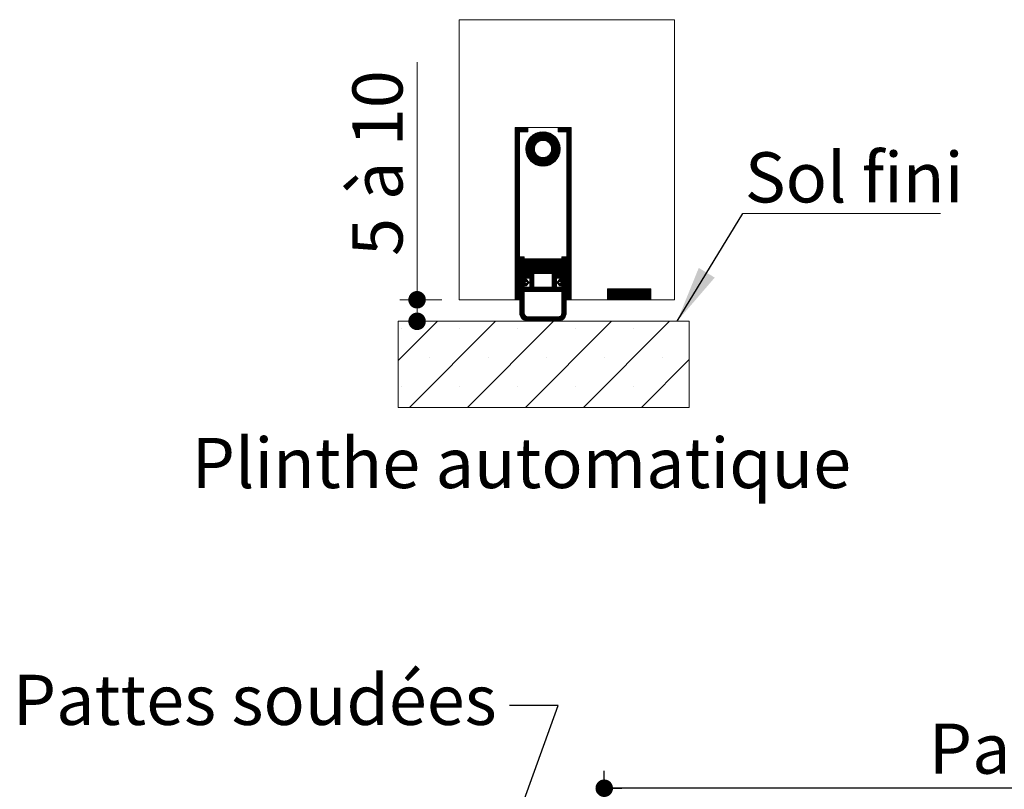
# Paper-space layout 'Feuille2' of a CAD drawing. Units: millimetres. Extents: x 11 to 856, y -28 to 1182.
# Drawn here: x 78 to 307, y 308 to 487 of the extents above; entities that cross this region are included whole.
import ezdxf

# ---------------------------------------------------------------- set-up
doc = ezdxf.new("R2010")
doc.units = ezdxf.units.MM
doc.layers.add('FORMAT', color=7, linetype='Continuous')
doc.styles.add('SLDTEXTSTYLE0', font='TXT', dxfattribs={"width": 0.75})
doc.styles.add('SLDTEXTSTYLE1', font='TXT', dxfattribs={"width": 0.6875})
doc.dimstyles.new('SLDDIMSTYLE1', dxfattribs={"dimtxt": 0.18, "dimasz": 13.208, "dimexe": 0, "dimexo": 0.0625, "dimgap": 0, "dimtad": 0, "dimtih": 1, "dimtoh": 1, "dimdec": 0, "dimrnd": 1e-09, "dimzin": 0, "dimdsep": 46, "dimtxsty": 'Standard', "dimsah": 1, "dimcen": 0.09, "dimadec": 0, "dimazin": 0, "dimtfac": 13.208, "dimtdec": 0, "dimtofl": 0, "dimtmove": 0, "dimatfit": 3, "dimfxl": 0, "dimfrac": 2, "dimtolj": 1, "dimtzin": 0, "dimarcsym": 0})
doc.dimstyles.new('SLDDIMSTYLE2', dxfattribs={"dimtxt": 11.641667, "dimasz": 4.064, "dimexe": 0, "dimexo": 0.0625, "dimgap": 2.910417, "dimtad": 1, "dimrnd": 1e-09, "dimzin": 12, "dimdsep": 46, "dimtxsty": 'SLDTEXTSTYLE0', "dimblk1": 'DOT', "dimblk2": 'DOT', "dimsah": 1, "dimcen": 0.09, "dimadec": 0, "dimazin": 3, "dimtfac": 1, "dimtofl": 0, "dimtmove": 0, "dimatfit": 3, "dimldrblk": 'DOT', "dimfxl": 0, "dimfrac": 2, "dimtolj": 1, "dimtzin": 12, "dimarcsym": 0})

# ---------------------------------------------------------------- blocks, each defined once
blk = doc.blocks.new('_DOT')
at = {"color": 0, "linetype": 'ByBlock', "lineweight": -2}
blk.add_line((-0.5, 0), (-1, 0), dxfattribs=at)
at = {"color": 0, "linetype": 'ByBlock', "const_width": 0.5}
blk.add_lwpolyline([(-0.25, 0, 1), (0.25, 0, 1)], format="xyb", close=True, dxfattribs=at)
blk = doc.blocks.new('_D_25')
at = {"layer": 'FORMAT', "ltscale": 4}
for p, q in [((214.14, 251.64), (214.14, 312.54)), ((656.28, 251.64), (656.28, 312.54)), ((656.28, 308.54), (214.14, 308.54))]:
    blk.add_line(p, q, dxfattribs=at)
at = {"layer": 'FORMAT', "ltscale": 4, "xscale": 4.064, "yscale": 4.064}
for p, rotation in [((214.14, 308.54, -504.9), 179.9999999999999), ((656.28, 308.54, -504.9), 359.9999999999999)]:
    blk.add_blockref('_DOT', p, dxfattribs=dict(at, rotation=rotation))
at = {"layer": 'FORMAT', "ltscale": 4, "attachment_point": 1, "style": 'SLDTEXTSTYLE0'}
for s, insert, char_height in [('Passage libre huisserie (L1+L2-39) :', (289.48, 323.55), 11.6417), ('1421', (546.53, 323.55), 11.642)]:
    blk.add_mtext(s, dxfattribs=dict(at, insert=insert, char_height=char_height))
blk = doc.blocks.new('SW_HATCH_7')
at = {"color": 0, "linetype": 'Continuous', "lineweight": 0, "ltscale": 4}
for p, q in [((18.06, 45), (18, 44.94)), ((18.34, 45), (18, 44.66)), ((18.62, 45), (18, 44.38)), ((18.9, 45), (18, 44.1)), ((19.18, 45), (18, 43.82)), ((19.46, 45), (18, 43.54)), ((19.74, 45), (18, 43.26)), ((19, 43.98), (18, 42.98)), ((19, 43.7), (18, 42.7)), ((20.02, 45), (19.02, 44)), ((20.3, 45), (19.3, 44)), ((20.58, 45), (19.58, 44)), ((20.87, 45), (19.87, 44)), ((21, 44.85), (20.15, 44)), ((21, 44.57), (20.43, 44)), ((24.35, 44), (20.5, 40.15)), ((24.63, 44), (20.5, 39.87)), ((24.9, 43.98), (20.52, 39.6)), ((24.05, 43.97), (20.53, 40.45)), ((25.15, 43.95), (20.55, 39.35)), ((23.72, 43.92), (20.58, 40.78)), ((25.38, 43.9), (20.6, 39.12)), ((23.34, 43.83), (20.67, 41.16)), ((21, 44.29), (20.71, 44)), ((22.9, 43.67), (20.83, 41.6)), ((21, 44.01), (20.99, 44)), ((25.6, 43.84), (23.48, 41.72)), ((25.82, 43.78), (23.97, 41.93)), ((26.02, 43.7), (24.31, 41.99)), ((26.21, 43.61), (24.6, 42)), ((26.4, 43.52), (24.85, 41.97)), ((28.16, 45), (28, 44.84)), ((28.44, 45), (28, 44.56)), ((28.72, 45), (28, 44.28)), ((29, 45), (28, 44)), ((29.28, 45), (28.28, 44)), ((29.57, 45), (28.57, 44)), ((29.85, 45), (28.85, 44)), ((30.13, 45), (29.13, 44)), ((30.41, 45), (29.41, 44)), ((30.69, 45), (29.69, 44)), ((30.97, 45), (29.97, 44)), ((31, 44.75), (30, 43.75)), ((31, 44.47), (30, 43.47)), ((31, 44.19), (30, 43.19)), ((31, 43.91), (30, 42.91)), ((31, 43.63), (30, 42.63)), ((19, 43.42), (18, 42.42)), ((19, 43.13), (18, 42.13)), ((19, 42.85), (18, 41.85)), ((19, 42.57), (18, 41.57)), ((19, 42.29), (18, 41.29)), ((19, 42.01), (18, 41.01)), ((19, 41.73), (18, 40.73)), ((19, 41.45), (18, 40.45)), ((19, 41.17), (18, 40.17)), ((22.28, 43.33), (21.17, 42.22)), ((26.58, 43.42), (25.08, 41.91)), ((26.75, 43.31), (25.28, 41.84)), ((26.91, 43.19), (25.47, 41.75)), ((27.07, 43.07), (25.64, 41.64)), ((27.22, 42.93), (25.8, 41.52)), ((27.36, 42.8), (25.95, 41.38)), ((27.5, 42.65), (26.08, 41.23)), ((27.62, 42.5), (26.19, 41.07)), ((27.75, 42.34), (26.29, 40.89)), ((28.31, 41.22), (26.36, 39.27)), ((27.86, 42.17), (26.38, 40.69)), ((27.97, 42), (26.44, 40.47)), ((28.24, 41.43), (26.47, 39.66)), ((28.06, 41.82), (26.49, 40.24)), ((28.15, 41.63), (26.5, 39.97)), ((31, 43.35), (30, 42.35)), ((31, 43.07), (30, 42.07)), ((31, 42.79), (30, 41.79)), ((31, 42.51), (30, 41.51)), ((31, 42.23), (30, 41.23)), ((31, 41.94), (30, 40.94)), ((31, 41.66), (30, 40.66)), ((31, 41.38), (30, 40.38)), ((19, 40.89), (18, 39.89)), ((19, 40.61), (18, 39.61)), ((19, 40.33), (18, 39.33)), ((19, 40.05), (18, 39.05)), ((19, 39.77), (18, 38.77)), ((19, 39.49), (18, 38.49)), ((19, 39.21), (18, 38.21)), ((19, 38.92), (18, 37.92)), ((22.78, 41.02), (20.66, 38.9)), ((22.57, 40.53), (20.72, 38.68)), ((22.51, 40.19), (20.8, 38.48)), ((22.5, 39.9), (20.89, 38.29)), ((22.53, 39.65), (20.98, 38.1)), ((22.59, 39.42), (21.08, 37.92)), ((22.66, 39.22), (21.19, 37.75)), ((22.75, 39.03), (21.31, 37.59)), ((28.37, 41), (23.5, 36.13)), ((28.42, 40.77), (23.73, 36.08)), ((28.46, 40.53), (23.97, 36.04)), ((28.49, 40.28), (24.22, 36.01)), ((28.5, 40.01), (24.49, 36)), ((28.49, 39.72), (24.78, 36.01)), ((28.45, 39.4), (25.1, 36.05)), ((28.39, 39.05), (25.45, 36.11)), ((31, 41.1), (30, 40.1)), ((31, 40.82), (30, 39.82)), ((31, 40.54), (30, 39.54)), ((31, 40.26), (30, 39.26)), ((31, 39.98), (30, 38.98)), ((31, 39.7), (30, 38.7)), ((31, 39.42), (30, 38.42)), ((31, 39.14), (30, 38.14)), ((31, 38.86), (30, 37.86)), ((19, 38.64), (18, 37.64)), ((19, 38.36), (18, 37.36)), ((19, 38.08), (18, 37.08)), ((19, 37.8), (18, 36.8)), ((19, 37.52), (18, 36.52)), ((19, 37.24), (18, 36.24)), ((19, 36.96), (18, 35.96)), ((19, 36.68), (18, 35.68)), ((22.86, 38.86), (21.43, 37.43)), ((22.98, 38.7), (21.57, 37.28)), ((23.12, 38.55), (21.7, 37.14)), ((23.27, 38.42), (21.85, 37)), ((23.43, 38.31), (22, 36.88)), ((23.61, 38.21), (22.16, 36.75)), ((23.81, 38.12), (22.33, 36.64)), ((24.03, 38.06), (22.5, 36.53)), ((24.26, 38.01), (22.68, 36.44)), ((24.53, 38), (22.87, 36.35)), ((24.84, 38.03), (23.07, 36.26)), ((25.23, 38.14), (23.28, 36.19)), ((28.26, 38.65), (25.85, 36.24)), ((28.05, 38.15), (26.35, 36.45)), ((31, 38.58), (30, 37.58)), ((31, 38.3), (30, 37.3)), ((31, 38.02), (30, 37.02)), ((31, 37.74), (30, 36.74)), ((31, 37.45), (30, 36.45)), ((31, 37.17), (30, 36.17)), ((31, 36.89), (30, 35.89)), ((31, 36.61), (30, 35.61)), ((19, 36.4), (18, 35.4)), ((19, 36.12), (18, 35.12)), ((19, 35.84), (18, 34.84)), ((19, 35.56), (18, 34.56)), ((19, 35.28), (18, 34.28)), ((19, 35), (18, 34)), ((19, 34.72), (18, 33.72)), ((19, 34.43), (18, 33.43)), ((31, 36.33), (30, 35.33)), ((31, 36.05), (30, 35.05)), ((31, 35.77), (30, 34.77)), ((31, 35.49), (30, 34.49)), ((31, 35.21), (30, 34.21)), ((31, 34.93), (30, 33.93)), ((31, 34.65), (30, 33.65)), ((31, 34.37), (30, 33.37)), ((19, 34.15), (18, 33.15)), ((19, 33.87), (18, 32.87)), ((19, 33.59), (18, 32.59)), ((19, 33.31), (18, 32.31)), ((19, 33.03), (18, 32.03)), ((19, 32.75), (18, 31.75)), ((19, 32.47), (18, 31.47)), ((19, 32.19), (18, 31.19)), ((31, 34.09), (30, 33.09)), ((31, 33.81), (30, 32.81)), ((31, 33.53), (30, 32.53)), ((31, 33.25), (30, 32.25)), ((31, 32.96), (30, 31.96)), ((31, 32.68), (30, 31.68)), ((31, 32.4), (30, 31.4)), ((31, 32.12), (30, 31.12)), ((19, 31.91), (18, 30.91)), ((19, 31.63), (18, 30.63)), ((19, 31.35), (18, 30.35)), ((19, 31.07), (18, 30.07)), ((19, 30.79), (18, 29.79)), ((19, 30.51), (18, 29.51)), ((19, 30.23), (18, 29.23)), ((19, 29.94), (18, 28.94)), ((31, 31.84), (30, 30.84)), ((31, 31.56), (30, 30.56)), ((31, 31.28), (30, 30.28)), ((31, 31), (30, 30)), ((31, 30.72), (30, 29.72)), ((31, 30.44), (30, 29.44)), ((31, 30.16), (30, 29.16)), ((31, 29.88), (30, 28.88)), ((19, 29.66), (18, 28.66)), ((19, 29.38), (18, 28.38)), ((19, 29.1), (18, 28.1)), ((19, 28.82), (18, 27.82)), ((19, 28.54), (18, 27.54)), ((19, 28.26), (18, 27.26)), ((19, 27.98), (18, 26.98)), ((19, 27.7), (18, 26.7)), ((31, 29.6), (30, 28.6)), ((31, 29.32), (30, 28.32)), ((31, 29.04), (30, 28.04)), ((31, 28.75), (30, 27.75)), ((31, 28.47), (30, 27.47)), ((31, 28.19), (30, 27.19)), ((31, 27.91), (30, 26.91)), ((31, 27.63), (30, 26.63)), ((19, 27.42), (18, 26.42)), ((19, 27.14), (18, 26.14)), ((19, 26.86), (18, 25.86)), ((19, 26.58), (18, 25.58)), ((19, 26.3), (18, 25.3)), ((19, 26.02), (18, 25.02)), ((19, 25.74), (18, 24.74)), ((19, 25.45), (18, 24.45)), ((19, 25.17), (18, 24.17)), ((31, 27.35), (30, 26.35)), ((31, 27.07), (30, 26.07)), ((31, 26.79), (30, 25.79)), ((31, 26.51), (30, 25.51)), ((31, 26.23), (30, 25.23)), ((31, 25.95), (30, 24.95)), ((31, 25.67), (30, 24.67)), ((31, 25.39), (30, 24.39)), ((19, 24.89), (18, 23.89)), ((19, 24.61), (18, 23.61)), ((19, 24.33), (18, 23.33)), ((19, 24.05), (18, 23.05)), ((19, 23.77), (18, 22.77)), ((19, 23.49), (18, 22.49)), ((19, 23.21), (18, 22.21)), ((19, 22.93), (18, 21.93)), ((31, 25.11), (30, 24.11)), ((31, 24.83), (30, 23.83)), ((31, 24.55), (30, 23.55)), ((31, 24.26), (30, 23.26)), ((31, 23.98), (30, 22.98)), ((31, 23.7), (30, 22.7)), ((31, 23.42), (30, 22.42)), ((31, 23.14), (30, 22.14)), ((31, 22.86), (30, 21.86)), ((19, 22.65), (18, 21.65)), ((19, 22.37), (18, 21.37)), ((19, 22.09), (18, 21.09)), ((19, 21.81), (18, 20.81)), ((19, 21.53), (18, 20.53)), ((19, 21.25), (18, 20.25)), ((19, 20.96), (18, 19.96)), ((19, 20.68), (18, 19.68)), ((31, 22.58), (30, 21.58)), ((31, 22.3), (30, 21.3)), ((31, 22.02), (30, 21.02)), ((31, 21.74), (30, 20.74)), ((31, 21.46), (30, 20.46)), ((31, 21.18), (30, 20.18)), ((31, 20.9), (30, 19.9)), ((31, 20.62), (30, 19.62)), ((19, 20.4), (18, 19.4)), ((19, 20.12), (18, 19.12)), ((19, 19.84), (18, 18.84)), ((19, 19.56), (18, 18.56)), ((19, 19.28), (18, 18.28)), ((19, 19), (18, 18)), ((19, 18.72), (18, 17.72)), ((19, 18.44), (18, 17.44)), ((31, 20.34), (30, 19.34)), ((31, 20.06), (30, 19.06)), ((31, 19.77), (30, 18.77)), ((31, 19.49), (30, 18.49)), ((31, 19.21), (30, 18.21)), ((31, 18.93), (30, 17.93)), ((31, 18.65), (30, 17.65)), ((31, 18.37), (30, 17.37)), ((19, 18.16), (18, 17.16)), ((19, 17.88), (18, 16.88)), ((19, 17.6), (18, 16.6)), ((19, 17.32), (18, 16.32)), ((19, 17.04), (18, 16.04)), ((19, 16.75), (18, 15.75)), ((19, 16.47), (18, 15.47)), ((19, 16.19), (18, 15.19)), ((31, 18.09), (30, 17.09)), ((31, 17.81), (30, 16.81)), ((31, 17.53), (30, 16.53)), ((31, 17.25), (30, 16.25)), ((31, 16.97), (30, 15.97)), ((31, 16.69), (30, 15.69)), ((31, 16.41), (30, 15.41)), ((31, 16.13), (30, 15.13)), ((19, 15.91), (18, 14.91)), ((19, 15.63), (18, 14.63)), ((19, 15.35), (18, 14.35)), ((19, 15.07), (18, 14.07)), ((19, 14.79), (18, 13.79)), ((19, 14.51), (18, 13.51)), ((19, 14.23), (18, 13.23)), ((19, 13.95), (18, 12.95)), ((19.21, 15), (19.1, 14.89)), ((19.49, 15), (19.1, 14.61)), ((19.77, 15), (19.1, 14.33)), ((20.05, 15), (19.1, 14.05)), ((20.1, 14.77), (19.1, 13.77)), ((20.1, 14.49), (19.1, 13.49)), ((20.1, 14.21), (19.1, 13.21)), ((20.1, 13.93), (19.1, 12.93)), ((20.39, 14.5), (20.2, 14.31)), ((20.67, 14.5), (20.2, 14.03)), ((20.95, 14.5), (20.2, 13.75)), ((21.2, 14.46), (20.2, 13.46)), ((21.2, 14.18), (20.2, 13.18)), ((21.2, 13.9), (20.2, 12.9)), ((21.52, 14.5), (21.25, 14.23)), ((21.8, 14.5), (21.25, 13.95)), ((22.08, 14.5), (21.25, 13.67)), ((22.36, 14.5), (21.25, 13.39)), ((22.64, 14.5), (21.25, 13.11)), ((22.92, 14.5), (21.25, 12.83)), ((23.2, 14.5), (21.25, 12.55)), ((23.48, 14.5), (21.25, 12.27)), ((23.76, 14.5), (21.25, 11.99)), ((24.04, 14.5), (21.25, 11.71)), ((24.32, 14.5), (21.25, 11.43)), ((24.6, 14.5), (21.25, 11.15)), ((24.88, 14.5), (21.48, 11.1)), ((25.16, 14.5), (21.76, 11.1)), ((25.44, 14.5), (22.04, 11.1)), ((25.73, 14.5), (22.33, 11.1)), ((26.01, 14.5), (22.61, 11.1)), ((26.29, 14.5), (22.89, 11.1)), ((26.57, 14.5), (23.17, 11.1)), ((26.85, 14.5), (23.45, 11.1)), ((27.13, 14.5), (23.73, 11.1)), ((27.41, 14.5), (24.01, 11.1)), ((27.69, 14.5), (24.29, 11.1)), ((27.75, 14.28), (24.57, 11.1)), ((27.75, 14), (24.85, 11.1)), ((27.75, 13.72), (25.13, 11.1)), ((27.97, 14.5), (27.8, 14.33)), ((28.25, 14.5), (27.8, 14.05)), ((28.53, 14.5), (27.8, 13.77)), ((28.8, 14.49), (27.8, 13.49)), ((28.8, 14.21), (27.8, 13.21)), ((28.8, 13.93), (27.8, 12.93)), ((29.03, 15), (28.9, 14.87)), ((29.31, 15), (28.9, 14.59)), ((29.59, 15), (28.9, 14.31)), ((29.87, 15), (28.9, 14.03)), ((29.9, 14.75), (28.9, 13.75)), ((29.9, 14.47), (28.9, 13.47)), ((29.9, 14.18), (28.9, 13.18)), ((29.9, 13.9), (28.9, 12.9)), ((31, 15.85), (30, 14.85)), ((31, 15.57), (30, 14.57)), ((31, 15.28), (30, 14.28)), ((31, 15), (30, 14)), ((31, 14.72), (30, 13.72)), ((31, 14.44), (30, 13.44)), ((31, 14.16), (30, 13.16)), ((31, 13.88), (30, 12.88)), ((19, 13.67), (18, 12.67)), ((19, 13.39), (18, 12.39)), ((19, 13.11), (18, 12.11)), ((19, 12.83), (18, 11.83)), ((19, 12.55), (18, 11.55)), ((19, 12.26), (18, 11.26)), ((19, 11.98), (18, 10.98)), ((19, 11.7), (18, 10.7)), ((20.1, 13.65), (19.1, 12.65)), ((20.1, 13.36), (19.1, 12.36)), ((20.1, 13.08), (19.1, 12.08)), ((20.1, 12.8), (19.1, 11.8)), ((20.1, 12.52), (19.1, 11.52)), ((20.1, 12.24), (19.1, 11.24)), ((20.1, 11.96), (19.1, 10.96)), ((20.1, 11.68), (19.1, 10.68)), ((21.2, 13.62), (20.2, 12.62)), ((21.2, 13.34), (20.2, 12.34)), ((21.2, 13.06), (20.2, 12.06)), ((21.2, 12.78), (20.2, 11.78)), ((21.2, 12.5), (20.2, 11.5)), ((21.2, 12.22), (20.2, 11.22)), ((21.2, 11.94), (20.2, 10.94)), ((21.2, 11.66), (20.2, 10.66)), ((27.75, 13.44), (25.41, 11.1)), ((27.75, 13.16), (25.69, 11.1)), ((27.75, 12.88), (25.97, 11.1)), ((27.75, 12.6), (26.25, 11.1)), ((27.75, 12.32), (26.53, 11.1)), ((28.8, 11.96), (26.6, 9.76)), ((28.8, 11.68), (26.6, 9.48)), ((27.75, 12.03), (26.82, 11.1)), ((27.75, 11.75), (27.1, 11.1)), ((27.75, 11.47), (27.38, 11.1)), ((28.8, 13.65), (27.8, 12.65)), ((28.8, 13.37), (27.8, 12.37)), ((28.8, 13.08), (27.8, 12.08)), ((28.8, 12.8), (27.8, 11.8)), ((28.8, 12.52), (27.8, 11.52)), ((28.8, 12.24), (27.8, 11.24)), ((29.9, 13.62), (28.9, 12.62)), ((29.9, 13.34), (28.9, 12.34)), ((29.9, 13.06), (28.9, 12.06)), ((29.9, 12.78), (28.9, 11.78)), ((29.9, 12.5), (28.9, 11.5)), ((29.9, 12.22), (28.9, 11.22)), ((29.9, 11.94), (28.9, 10.94)), ((29.9, 11.66), (28.9, 10.66)), ((31, 13.6), (30, 12.6)), ((31, 13.32), (30, 12.32)), ((31, 13.04), (30, 12.04)), ((31, 12.76), (30, 11.76)), ((31, 12.48), (30, 11.48)), ((31, 12.2), (30, 11.2)), ((31, 11.92), (30, 10.92)), ((31, 11.64), (30, 10.64)), ((19, 11.42), (18, 10.42)), ((19, 11.14), (18, 10.14)), ((19, 10.86), (18, 9.86)), ((19, 10.58), (18, 9.58)), ((19, 10.3), (18, 9.3)), ((19, 10.02), (18, 9.02)), ((19, 9.74), (18, 8.74)), ((19, 9.46), (18, 8.46)), ((19, 9.18), (18, 8.18)), ((20.1, 11.4), (19.1, 10.4)), ((20.1, 11.12), (19.1, 10.12)), ((20.1, 10.84), (19.1, 9.84)), ((20.1, 10.56), (19.1, 9.56)), ((20.1, 10.28), (19.1, 9.28)), ((20.1, 10), (19.1, 9)), ((20.13, 9.75), (19.1, 8.72)), ((20.41, 9.75), (19.1, 8.44)), ((20.65, 9.7), (19.1, 8.16)), ((20.78, 9.56), (19.1, 7.87)), ((21.2, 11.38), (20.2, 10.38)), ((21.2, 11.1), (20.2, 10.1)), ((21.43, 11.05), (20.43, 10.05)), ((21.71, 11.05), (20.71, 10.05)), ((20.92, 9.41), (20.72, 9.22)), ((21.05, 9.27), (20.84, 9.06)), ((21.99, 11.05), (20.99, 10.05)), ((22.28, 11.05), (21.28, 10.05)), ((22.4, 10.89), (21.4, 9.89)), ((22.4, 10.61), (21.4, 9.61)), ((22.4, 10.33), (21.4, 9.33)), ((22.4, 10.05), (21.4, 9.05)), ((22.4, 9.77), (21.4, 8.77)), ((22.4, 9.49), (21.4, 8.49)), ((22.4, 9.21), (21.4, 8.21)), ((28.8, 11.4), (26.6, 9.2)), ((26.77, 11.05), (26.6, 10.88)), ((27.05, 11.05), (26.6, 10.6)), ((27.33, 11.05), (26.6, 10.32)), ((27.61, 11.05), (26.6, 10.04)), ((27.6, 9.92), (26.6, 8.92)), ((27.6, 9.64), (26.6, 8.64)), ((27.6, 9.36), (26.6, 8.36)), ((27.75, 11.19), (27.66, 11.1)), ((28.8, 11.12), (27.73, 10.05)), ((28.55, 9.75), (27.75, 8.95)), ((28.8, 10.84), (28.01, 10.05)), ((28.8, 10.56), (28.29, 10.05)), ((29.9, 9.98), (28.29, 8.37)), ((28.83, 9.75), (28.32, 9.24)), ((29.9, 9.69), (28.46, 8.25)), ((29.9, 10.54), (28.56, 9.19)), ((28.8, 10.28), (28.57, 10.05)), ((29.9, 10.26), (28.65, 9.01)), ((29.9, 9.41), (28.74, 8.25)), ((29.9, 11.38), (28.9, 10.38)), ((29.9, 11.1), (28.9, 10.1)), ((29.9, 10.82), (28.9, 9.82)), ((31, 11.36), (30, 10.36)), ((31, 11.08), (30, 10.08)), ((31, 10.79), (30, 9.79)), ((31, 10.51), (30, 9.51)), ((31, 10.23), (30, 9.23)), ((31, 9.95), (30, 8.95)), ((31, 9.67), (30, 8.67)), ((31, 9.39), (30, 8.39)), ((19, 8.9), (18, 7.9)), ((19, 8.62), (18, 7.62)), ((19, 8.34), (18, 7.34)), ((19, 8.06), (18, 7.06)), ((19, 7.77), (18, 6.77)), ((19, 7.49), (18, 6.49)), ((19, 7.21), (18, 6.21)), ((19, 6.93), (18, 5.93)), ((20.38, 8.88), (19.1, 7.59)), ((20.54, 8.76), (19.1, 7.31)), ((20.1, 8.03), (19.1, 7.03)), ((20.1, 7.75), (19.1, 6.75)), ((20.1, 7.47), (19.1, 6.47)), ((20.1, 7.19), (19.1, 6.19)), ((20.1, 6.91), (19.1, 5.91)), ((20.3, 7.95), (20.2, 7.85)), ((20.58, 7.95), (20.2, 7.57)), ((20.86, 7.95), (20.2, 7.29)), ((21.14, 7.95), (20.2, 7.01)), ((21.19, 9.12), (20.32, 8.25)), ((22.4, 8.93), (20.42, 6.95)), ((20.63, 8.28), (20.6, 8.25)), ((22.4, 8.65), (20.7, 6.95)), ((22.4, 8.37), (20.98, 6.95)), ((22.4, 8.09), (21.26, 6.95)), ((22.54, 7.95), (21.54, 6.95)), ((22.82, 7.95), (21.82, 6.95)), ((23.1, 7.95), (22.1, 6.95)), ((23.38, 7.95), (22.38, 6.95)), ((23.67, 7.95), (22.67, 6.95)), ((23.95, 7.95), (22.95, 6.95)), ((24.23, 7.95), (23.23, 6.95)), ((24.51, 7.95), (23.51, 6.95)), ((24.79, 7.95), (23.79, 6.95)), ((25.07, 7.95), (24.07, 6.95)), ((25.35, 7.95), (24.35, 6.95)), ((25.63, 7.95), (24.63, 6.95)), ((25.91, 7.95), (24.91, 6.95)), ((26.19, 7.95), (25.19, 6.95)), ((26.47, 7.95), (25.47, 6.95)), ((27.6, 8.8), (25.75, 6.95)), ((27.6, 8.52), (26.03, 6.95)), ((27.6, 8.24), (26.31, 6.95)), ((27.6, 7.96), (26.59, 6.95)), ((27.6, 9.08), (26.6, 8.08)), ((27.87, 7.95), (26.87, 6.95)), ((28.16, 7.95), (27.16, 6.95)), ((28.44, 7.95), (27.44, 6.95)), ((28.72, 7.95), (27.72, 6.95)), ((28.16, 9.08), (27.88, 8.8)), ((28.8, 7.75), (28, 6.95)), ((28.21, 8.84), (28.02, 8.66)), ((28.39, 8.75), (28.16, 8.51)), ((28.8, 7.47), (28.28, 6.95)), ((28.8, 7.19), (28.56, 6.95)), ((29.9, 9.13), (28.9, 8.13)), ((29.9, 8.85), (28.9, 7.85)), ((29.9, 8.57), (28.9, 7.57)), ((29.9, 8.29), (28.9, 7.29)), ((29.9, 8.01), (28.9, 7.01)), ((29.9, 7.73), (28.9, 6.73)), ((29.9, 7.45), (28.9, 6.45)), ((29.9, 7.17), (28.9, 6.17)), ((29.9, 6.89), (28.9, 5.89)), ((31, 9.11), (30, 8.11)), ((31, 8.83), (30, 7.83)), ((31, 8.55), (30, 7.55)), ((31, 8.27), (30, 7.27)), ((31, 7.99), (30, 6.99)), ((31, 7.71), (30, 6.71)), ((31, 7.43), (30, 6.43)), ((31, 7.15), (30, 6.15)), ((31, 6.87), (30, 5.87)), ((39.77, 7.5), (39.5, 7.23)), ((40.05, 7.5), (39.5, 6.95)), ((40.33, 7.5), (39.5, 6.67)), ((40.61, 7.5), (39.5, 6.39)), ((40.9, 7.5), (39.5, 6.1)), ((41.18, 7.5), (39.5, 5.82)), ((41.46, 7.5), (39.5, 5.54)), ((41.74, 7.5), (39.5, 5.26)), ((42.02, 7.5), (39.52, 5)), ((42.3, 7.5), (39.8, 5)), ((42.58, 7.5), (40.08, 5)), ((42.86, 7.5), (40.36, 5)), ((43.14, 7.5), (40.64, 5)), ((43.42, 7.5), (40.92, 5)), ((43.7, 7.5), (41.2, 5)), ((43.98, 7.5), (41.48, 5)), ((44.26, 7.5), (41.76, 5)), ((44.54, 7.5), (42.04, 5)), ((44.82, 7.5), (42.32, 5)), ((45.1, 7.5), (42.6, 5)), ((45.39, 7.5), (42.89, 5)), ((45.67, 7.5), (43.17, 5)), ((45.95, 7.5), (43.45, 5)), ((46.23, 7.5), (43.73, 5)), ((46.51, 7.5), (44.01, 5)), ((46.79, 7.5), (44.29, 5)), ((47.07, 7.5), (44.57, 5)), ((47.35, 7.5), (44.85, 5)), ((47.63, 7.5), (45.13, 5)), ((47.91, 7.5), (45.41, 5)), ((48.19, 7.5), (45.69, 5)), ((48.47, 7.5), (45.97, 5)), ((48.75, 7.5), (46.25, 5)), ((49.03, 7.5), (46.53, 5)), ((49.31, 7.5), (46.81, 5)), ((49.5, 7.41), (47.09, 5)), ((49.5, 7.12), (47.38, 5)), ((19, 6.65), (18, 5.65)), ((19, 6.37), (18, 5.37)), ((19, 6.09), (18, 5.09)), ((19, 5.81), (18.19, 5)), ((19, 5.53), (18.47, 5)), ((19, 5.25), (18.75, 5)), ((20.1, 6.63), (19.1, 5.63)), ((20.1, 6.35), (19.1, 5.35)), ((20.1, 6.07), (19.1, 5.07)), ((20.1, 5.79), (19.1, 4.79)), ((20.1, 5.51), (19.1, 4.51)), ((20.1, 5.23), (19.1, 4.23)), ((20.1, 4.95), (19.1, 3.95)), ((20.1, 4.67), (19.1, 3.67)), ((29.9, 6.61), (28.9, 5.61)), ((29.9, 6.33), (28.9, 5.33)), ((29.9, 6.05), (28.9, 5.05)), ((29.9, 5.77), (28.9, 4.77)), ((29.9, 5.48), (28.9, 4.48)), ((29.9, 5.2), (28.9, 4.2)), ((29.9, 4.92), (28.9, 3.92)), ((29.9, 4.64), (28.9, 3.64)), ((31, 6.58), (30, 5.58)), ((31, 6.3), (30, 5.3)), ((31, 6.02), (30, 5.02)), ((31, 5.74), (30.26, 5)), ((31, 5.46), (30.54, 5)), ((31, 5.18), (30.82, 5)), ((49.5, 6.84), (47.66, 5)), ((49.5, 6.56), (47.94, 5)), ((49.5, 6.28), (48.22, 5)), ((49.5, 6), (48.5, 5)), ((49.5, 5.72), (48.78, 5)), ((49.5, 5.44), (49.06, 5)), ((49.5, 5.16), (49.34, 5)), ((20.1, 4.38), (19.1, 3.38)), ((20.1, 4.1), (19.1, 3.1)), ((20.1, 3.82), (19.1, 2.82)), ((20.1, 3.54), (19.1, 2.54)), ((20.1, 3.26), (19.1, 2.26)), ((20.1, 2.98), (19.1, 1.98)), ((20.1, 2.7), (19.12, 1.72)), ((20.1, 2.42), (19.17, 1.49)), ((29.9, 2.4), (27.5, 0)), ((29.9, 2.68), (28.81, 1.59)), ((29.9, 4.36), (28.9, 3.36)), ((29.9, 4.08), (28.9, 3.08)), ((29.9, 3.8), (28.9, 2.8)), ((29.9, 3.52), (28.9, 2.52)), ((29.9, 3.24), (28.9, 2.24)), ((29.9, 2.96), (28.9, 1.96)), ((0, 0), (-9.13, -9.13)), ((13.47, 0), (-6.53, -20)), ((26.94, 0), (6.94, -20)), ((20.1, 2.14), (19.24, 1.28)), ((20.11, 1.87), (19.32, 1.08)), ((20.17, 1.64), (19.43, 0.9)), ((20.26, 1.46), (19.54, 0.74)), ((20.38, 1.3), (19.68, 0.59)), ((20.54, 1.17), (19.82, 0.46)), ((20.72, 1.08), (19.98, 0.34)), ((20.94, 1.01), (20.16, 0.23)), ((21.21, 1), (20.35, 0.15)), ((40.41, 0), (20.41, -20)), ((21.49, 1), (20.56, 0.07)), ((21.77, 1), (20.79, 0.02)), ((22.05, 1), (21.05, 0)), ((22.33, 1), (21.33, 0)), ((22.61, 1), (21.61, 0)), ((22.89, 1), (21.89, 0)), ((23.17, 1), (22.17, 0)), ((23.45, 1), (22.45, 0)), ((23.73, 1), (22.73, 0)), ((24.01, 1), (23.01, 0)), ((24.29, 1), (23.29, 0)), ((24.57, 1), (23.57, 0)), ((24.85, 1), (23.85, 0)), ((25.13, 1), (24.13, 0)), ((25.42, 1), (24.42, 0)), ((25.7, 1), (24.7, 0)), ((25.98, 1), (24.98, 0)), ((26.26, 1), (25.26, 0)), ((26.54, 1), (25.54, 0)), ((26.82, 1), (25.82, 0)), ((27.1, 1), (26.1, 0)), ((27.38, 1), (26.38, 0)), ((27.66, 1), (26.66, 0)), ((27.94, 1), (26.94, 0)), ((28.31, 1.09), (27.22, 0)), ((29.9, 2.12), (27.78, 0)), ((29.89, 1.83), (28.07, 0.01)), ((29.83, 1.49), (28.41, 0.07)), ((29.64, 1.02), (28.88, 0.26)), ((53.88, 0), (33.88, -20)), ((-8.47, -1.74), (-8.47, -1.74)), ((5, -1.74), (5, -1.74)), ((18.47, -1.74), (18.47, -1.74)), ((31.94, -1.74), (31.94, -1.74)), ((45.41, -1.74), (45.41, -1.74)), ((-1.74, -8.47), (-1.74, -8.47)), ((11.74, -8.47), (11.74, -8.47)), ((25.21, -8.47), (25.21, -8.47)), ((38.68, -8.47), (38.68, -8.47)), ((58.45, -8.9), (47.35, -20)), ((52.15, -8.47), (52.15, -8.47)), ((-8.47, -15.21), (-8.47, -15.21)), ((5, -15.21), (5, -15.21)), ((18.47, -15.21), (18.47, -15.21)), ((31.94, -15.21), (31.94, -15.21)), ((45.41, -15.21), (45.41, -15.21))]:
    blk.add_line(p, q, dxfattribs=at)
blk = doc.blocks.new('_D_45')
at = {"color": 7, "linetype": 'Continuous', "lineweight": 0, "ltscale": 4}
for p, q in [((170.69, 421.9), (170.69, 477.07)), ((176.43, 421.9), (166.69, 421.9)), ((170.69, 416.9), (170.69, 421.9))]:
    blk.add_line(p, q, dxfattribs=at)
at = {"color": 7, "linetype": 'Continuous', "lineweight": 0, "ltscale": 4, "xscale": 4.064, "yscale": 4.064}
for p, rotation in [((170.69, 421.9, 0.1), 90.0000000000004), ((170.69, 416.9, 0.1), 270.0000000000004)]:
    blk.add_blockref('_DOT', p, dxfattribs=dict(at, rotation=rotation))
at = {"color": 7, "linetype": 'Continuous', "lineweight": 0, "ltscale": 4, "attachment_point": 1, "rotation": 90}
for s, insert, char_height, style in [('à 10', (155.68, 445.04), 11.642, 'SLDTEXTSTYLE1'), ('5', (155.68, 432.07), 11.64, 'SLDTEXTSTYLE0')]:
    blk.add_mtext(s, dxfattribs=dict(at, insert=insert, char_height=char_height, style=style))
blk = doc.blocks.new('SW_NOTE_9')
at = {"color": 0, "linetype": 'Continuous', "lineweight": 0, "ltscale": 4}
for p, q in [((0, 0), (45.85, 0)), ((45.85, 0), (0, 0)), ((0, 0), (45.85, 0)), ((45.85, 0), (0, 0)), ((0, 0), (45.85, 0)), ((45.85, 0), (0, 0))]:
    blk.add_line(p, q, dxfattribs=at)
at = {"color": 0, "linetype": 'Continuous', "lineweight": 0, "ltscale": 4, "insert": (0.46, 14.23), "char_height": 11.642, "attachment_point": 1, "style": 'SLDTEXTSTYLE0'}
blk.add_mtext('Sol fini', dxfattribs=at)

psp = doc.layouts.new('Feuille2')

# ---------------------------------------------------------------- linework, layer by layer
at = {"color": 7, "linetype": 'Continuous', "lineweight": 15, "ltscale": 4}
for p, q in [((230.4285, 486.9018), (180.4285, 486.9018)), ((180.4285, 486.9018), (180.4285, 421.9018)), ((230.4285, 486.9018), (230.4285, 421.9018)), ((193.4285, 461.9018), (193.4285, 421.9018)), ((206.4285, 461.9018), (193.4285, 461.9018)), ((196.4285, 461.9018), (193.4285, 461.9018)), ((196.4285, 460.9018), (196.4285, 461.9018)), ((206.4285, 461.9018), (203.4285, 461.9018)), ((203.4285, 461.9018), (203.4285, 460.9018)), ((206.4285, 421.9018), (206.4285, 461.9018)), ((194.4285, 421.9018), (194.4285, 460.9018)), ((194.4285, 460.9018), (196.4285, 460.9018)), ((203.4285, 460.9018), (205.4285, 460.9018)), ((205.4285, 460.9018), (205.4285, 421.9018)), ((195.5285, 431.9018), (194.5285, 431.9018)), ((194.5285, 431.9018), (194.5285, 418.9018)), ((195.5285, 426.6518), (195.5285, 431.9018)), ((196.6285, 431.4018), (195.6285, 431.4018)), ((195.6285, 431.4018), (195.6285, 426.9518)), ((196.6285, 427.9518), (196.6285, 431.4018)), ((203.1785, 431.4018), (196.6785, 431.4018)), ((196.6785, 431.4018), (196.6785, 428.0018)), ((203.1785, 428.0018), (203.1785, 431.4018)), ((204.2285, 431.4018), (203.2285, 431.4018)), ((203.2285, 431.4018), (203.2285, 427.9518)), ((204.2285, 426.9518), (204.2285, 431.4018)), ((205.3285, 431.9018), (204.3285, 431.9018)), ((204.3285, 431.9018), (204.3285, 426.6518)), ((205.3285, 418.9018), (205.3285, 431.9018)), ((197.8285, 427.9518), (196.6285, 427.9518)), ((196.6785, 428.0018), (203.1785, 428.0018)), ((197.8285, 424.8518), (197.8285, 427.9518)), ((203.2285, 427.9518), (202.0285, 427.9518)), ((202.0285, 427.9518), (202.0285, 424.8518)), ((196.0285, 426.6518), (195.5285, 426.6518)), ((195.5285, 418.9018), (195.5285, 425.1518)), ((195.5285, 425.1518), (196.0285, 425.1518)), ((195.6285, 426.9518), (196.8285, 426.9518)), ((196.7285, 425.9018), (196.0285, 426.6518)), ((196.0285, 425.1518), (196.7285, 425.9018)), ((196.8285, 426.9518), (196.8285, 424.8518)), ((203.0285, 424.8518), (203.0285, 426.9518)), ((203.0285, 426.9518), (204.2285, 426.9518)), ((203.8285, 426.6518), (203.1285, 425.9018)), ((203.1285, 425.9018), (203.8285, 425.1518)), ((204.3285, 426.6518), (203.8285, 426.6518)), ((203.8285, 425.1518), (204.3285, 425.1518)), ((204.3285, 425.1518), (204.3285, 418.9018)), ((196.8285, 424.8518), (195.6285, 424.8518)), ((195.6285, 424.8518), (195.6285, 423.8518)), ((195.6285, 423.8518), (204.2285, 423.8518)), ((202.0285, 424.8518), (197.8285, 424.8518)), ((204.2285, 424.8518), (203.0285, 424.8518)), ((204.2285, 423.8518), (204.2285, 424.8518)), ((214.9285, 421.9018), (214.9285, 424.4018)), ((214.9285, 424.4018), (224.9285, 424.4018)), ((224.9285, 424.4018), (224.9285, 421.9018)), ((180.4285, 421.9018), (193.4285, 421.9018)), ((193.4285, 421.9018), (194.4285, 421.9018)), ((205.4285, 421.9018), (206.4285, 421.9018)), ((206.4285, 421.9018), (214.9285, 421.9018)), ((214.9285, 421.9018), (224.9285, 421.9018)), ((224.9285, 421.9018), (230.4285, 421.9018)), ((233.8766, 416.9018), (166.2997, 416.9018)), ((203.3285, 417.9018), (196.5285, 417.9018)), ((196.5285, 416.9018), (203.3285, 416.9018)), ((233.8766, 396.9018), (166.2997, 396.9018))]:
    psp.add_line(p, q, dxfattribs=at)
at = {"color": 7, "linetype": 'Continuous', "lineweight": 0, "ltscale": 4}
for p, q in [((166.2997, 416.9018), (166.2997, 396.9018)), ((233.8766, 396.9018), (233.8766, 416.9018))]:
    psp.add_line(p, q, dxfattribs=at)
at = {"color": 7, "linetype": 'Continuous', "lineweight": 15, "ltscale": 16}
for centre, radius in [((199.9285, 456.9018), 4), ((199.9285, 456.9018), 2), ((196.0285, 425.9018), 0.25), ((203.8285, 425.9018), 0.25)]:
    psp.add_circle(centre, radius, dxfattribs=at)
for centre, radius, start, end in [((196.5285, 418.9018), 2, 180.000045, 269.999955), ((196.5285, 418.9018), 1, 180.000045, 269.999955), ((203.3285, 418.9018), 1, 270.000045, 359.999955), ((203.3285, 418.9018), 2, 270.000008, 0.000046)]:
    psp.add_arc(centre, radius, start, end, dxfattribs=at)

# ---------------------------------------------------------------- block references
at = {"color": 7, "linetype": 'Continuous', "lineweight": 0}
psp.add_blockref('SW_HATCH_7', (175.4285, 416.9018), dxfattribs=at)
at = {"color": 7, "linetype": 'Continuous', "lineweight": 0, "ltscale": 4}
psp.add_blockref('SW_NOTE_9', (246.3158, 441.9013), dxfattribs=at)

# ---------------------------------------------------------------- texts
at = {"color": 7, "linetype": 'Continuous', "lineweight": 0, "ltscale": 4, "char_height": 11.641667, "style": 'SLDTEXTSTYLE0'}
for s, insert, attachment_point in [('Plinthe automatique', (118.352, 389.8382), 1), ('Pattes soudées', (133.0019, 334.8713), 2)]:
    psp.add_mtext(s, dxfattribs=dict(at, insert=insert, attachment_point=attachment_point))

# ---------------------------------------------------------------- dimensions: what is measured, and where the dimension line sits
at = {"color": 7, "linetype": 'Continuous', "lineweight": 0, "ltscale": 4}
dim = psp.add_linear_dim(base=(170.687, 421.9018), p1=(166.2997, 416.9018), p2=(180.4285, 421.9018), angle=90, text='<> à 10', dimstyle='SLDDIMSTYLE2', dxfattribs=at)
dim.commit()
dim.dimension.update_dxf_attribs({"geometry": '_D_45', "text_midpoint": (170.687, 454.5695), "dimtype": 160})
at = {"layer": 'FORMAT', "ltscale": 4}
dim = psp.add_linear_dim(base=(214.1368, 308.5413), p1=(656.2844, 247.6353), p2=(214.1368, 247.6353), text='Passage libre huisserie (L1+L2-39) : 1421', dimstyle='SLDDIMSTYLE2', dxfattribs=at)
dim.commit()
dim.dimension.update_dxf_attribs({"geometry": '_D_25', "text_midpoint": (435.2106, 308.5413), "dimtype": 160})

# ---------------------------------------------------------------- leaders
at = {"color": 7, "linetype": 'Continuous', "lineweight": 0, "ltscale": 4}
for points in [[(231.0556, 416.9018), (246.3158, 441.9013)], [(163.5398, 217.1414), (203.4538, 327.7193), (192.1754, 327.7193)]]:
    psp.add_leader(points, dimstyle='SLDDIMSTYLE1', dxfattribs=at)

doc.saveas('drawing.dxf')
